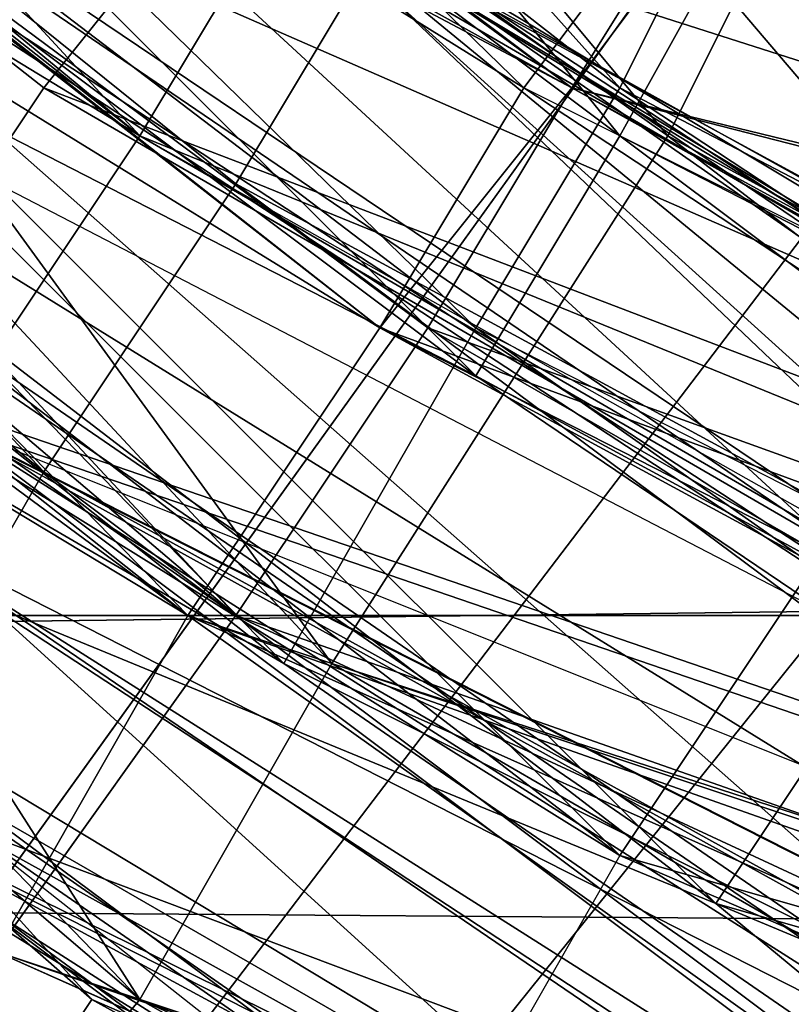
# Model space of a CAD drawing. Units: millimetres. Extents: x 186 to 3445, y -1582 to 1508.
# Drawn here: x 1509 to 1514, y -87 to -81 of the extents above; entities that cross this region are included whole.
import ezdxf

# ---------------------------------------------------------------- set-up
doc = ezdxf.new("R2010")
doc.units = ezdxf.units.MM
doc.layers.add('008', color=250, linetype='Continuous', lineweight=25)
doc.layers.add('CWRo 299.008', color=250, linetype='Continuous')
doc.styles.get("Standard").update_dxf_attribs({"font": 'ariali.ttf', "height": 150})
doc.dimstyles.new('Стиль 150', dxfattribs={"dimtxt": 150, "dimasz": 150, "dimexe": 50, "dimexo": 0, "dimgap": 50, "dimtad": 1, "dimdec": 0, "dimdsep": 32, "dimtxsty": 'Standard', "dimcen": 150, "dimclrd": 256, "dimclre": 256, "dimadec": 0, "dimazin": 0, "dimtfac": 1, "dimtdec": 0, "dimtmove": 0, "dimatfit": 3, "dimfxl": 0, "dimlwd": -1, "dimarcsym": 0})

# ---------------------------------------------------------------- blocks, each defined once
blk = doc.blocks.new('*D9')
at = {"layer": '008', "lineweight": -2}
for p, q in [((185.6687, -7.7592), (185.6687, -1582.2639)), ((2931.7048, -7.7592), (2931.7048, -1582.2639))]:
    blk.add_line(p, q, dxfattribs=at)
at = {"layer": '008'}
blk.add_line((335.6687, -1532.2639), (2781.7048, -1532.2639), dxfattribs=at)
for points in [[(335.6687, -1507.2639), (335.6687, -1557.2639), (185.6687, -1532.2639)], [(2781.7048, -1507.2639), (2781.7048, -1557.2639), (2931.7048, -1532.2639)]]:
    blk.add_solid(points, dxfattribs=at)
at = {"layer": 'Defpoints', "color": 0}
for p in [(185.6687, -7.7592), (2931.7048, -7.7592), (2931.7048, -1532.2639)]:
    blk.add_point(p, dxfattribs=at)
at = {"layer": '008', "color": 0, "insert": (1548.8119, -1405.6268), "char_height": 150, "width": 616.939747, "attachment_point": 5}
blk.add_mtext('2748', dxfattribs=at)
blk = doc.blocks.new('*D10')
at = {"layer": '008', "lineweight": -2}
for p, q in [((1336.0326, 1186.6748), (3445.489, 1186.6748)), ((1336.0144, -1213.081), (3445.489, -1213.081))]:
    blk.add_line(p, q, dxfattribs=at)
at = {"layer": '008'}
blk.add_line((3395.489, -1063.081), (3395.489, 1036.6748), dxfattribs=at)
for points in [[(3370.489, 1036.6748), (3420.489, 1036.6748), (3395.489, 1186.6748)], [(3370.489, -1063.081), (3420.489, -1063.081), (3395.489, -1213.081)]]:
    blk.add_solid(points, dxfattribs=at)
at = {"layer": 'Defpoints', "color": 0}
for p in [(1336.0326, 1186.6748), (3395.489, 1186.6748), (1336.0144, -1213.081)]:
    blk.add_point(p, dxfattribs=at)
at = {"layer": '008', "color": 0, "insert": (3268.9031, -13.2031), "char_height": 150, "attachment_point": 5, "rotation": 90}
blk.add_mtext('2401', dxfattribs=at)
blk = doc.blocks.new('*D11')
at = {"layer": '008', "lineweight": -2}
for p, q in [((1931.7048, -13.2031), (1931.7048, -621.1627)), ((1185.1336, -14.5593), (1185.1336, -621.1627))]:
    blk.add_line(p, q, dxfattribs=at)
at = {"layer": '008'}
blk.add_line((1335.1336, -571.1627), (1781.7048, -571.1627), dxfattribs=at)
for points in [[(1335.1336, -546.1627), (1335.1336, -596.1627), (1185.1336, -571.1627)], [(1781.7048, -546.1627), (1781.7048, -596.1627), (1931.7048, -571.1627)]]:
    blk.add_solid(points, dxfattribs=at)
at = {"layer": 'Defpoints', "color": 0}
for p in [(1931.7048, -13.2031), (1185.1336, -14.5593), (1931.7048, -571.1627)]:
    blk.add_point(p, dxfattribs=at)
at = {"layer": '008', "color": 0, "insert": (1558.4192, -444.5767), "char_height": 150, "attachment_point": 5}
blk.add_mtext('750', dxfattribs=at)

msp = doc.modelspace()

# ---------------------------------------------------------------- linework, layer by layer
at = {"layer": 'CWRo 299.008', "color": 18, "lineweight": 25}
for points in [[(1568.9563, -90.0928), (1552.0552, -90.7188), (1535.4671, -87.5889), (1543.2917, -90.0928), (1535.4671, -87.5889), (1535.1541, -87.9019), (1545.7955, -93.2227), (1546.1085, -90.4058), (1535.1541, -87.5889), (1524.5126, -83.5202), (1524.1996, -83.8331), (1535.1541, -87.5889), (1534.8411, -87.9019), (1524.1996, -83.8331), (1522.9477, -86.65), (1511.6803, -82.5812), (1501.9778, -75.3826), (1510.4283, -84.4591), (1489.7714, -70.0618), (1473.8092, -49.7179), (1476.0001, -48.7789), (1466.2976, -24.6792), (1473.8092, -49.7179)], [(1468.8015, -24.9921), (1474.1222, -50.3438), (1476.3131, -49.4049), (1488.5195, -72.2527), (1474.1222, -50.3438), (1478.191, -62.2372), (1487.2675, -70.6878), (1506.6725, -85.0851), (1489.1454, -69.1229), (1507.9245, -82.8942), (1506.6725, -85.0851), (1528.2684, -93.2227), (1527.6425, -95.7265), (1550.8033, -98.2304), (1539.8488, -94.1616), (1550.8033, -95.7265), (1562.0707, -94.1616)], [(1496.0311, -72.8787), (1502.9167, -81.9552), (1513.5582, -86.337), (1534.5281, -95.1006), (1524.5126, -89.4668), (1534.5281, -95.1006), (1535.1541, -92.9097), (1534.5281, -95.1006), (1522.6347, -93.8486), (1513.5582, -86.337), (1522.6347, -93.8486), (1502.9167, -81.9552), (1501.3518, -84.1461), (1486.9545, -66.306), (1502.9167, -81.9552), (1496.0311, -72.8787), (1497.596, -71.3138), (1491.3363, -64.1151), (1496.0311, -72.8787), (1479.4429, -50.0309), (1477.252, -51.2828), (1473.1832, -33.4427)], [(1478.191, -41.2673), (1491.3363, -64.1151), (1479.4429, -50.0309), (1487.5805, -67.245), (1477.252, -51.2828), (1478.191, -41.2673), (1491.3363, -64.1151), (1487.2675, -55.6646), (1494.7791, -60.9853), (1492.5883, -63.1762), (1499.7869, -68.8099), (1511.3673, -80.0773), (1497.596, -71.3138), (1509.1764, -83.5202), (1496.0311, -72.8787), (1486.9545, -66.306), (1482.8857, -55.9776), (1485.0766, -67.871), (1474.1222, -36.2596), (1482.8857, -55.9776), (1479.7559, -45.6491), (1482.8857, -55.9776), (1484.7637, -54.7256)], [(1473.4962, -42.5192), (1483.5117, -57.5425), (1495.4051, -72.5657), (1512.9322, -86.024), (1493.8402, -74.1306), (1495.4051, -72.5657), (1480.0689, -56.6035), (1493.8402, -74.1306), (1478.191, -57.8555), (1480.0689, -56.6035), (1469.1145, -37.1985), (1478.191, -57.8555), (1482.8857, -68.8099), (1491.9623, -76.0085), (1478.191, -57.8555), (1493.8402, -74.1306), (1479.4429, -60.0464), (1469.1145, -44.0842)], [(1501.3518, -74.7566), (1512.6192, -81.0163), (1501.9778, -75.3826), (1511.9933, -82.8942), (1502.9167, -73.8176), (1501.9778, -75.3826), (1494.1532, -64.7411), (1491.0233, -67.558), (1486.3286, -54.0997), (1494.1532, -64.7411), (1488.8324, -52.5347), (1483.5117, -40.9543)], [(1510.4283, -81.6422), (1497.596, -71.3138), (1499.7869, -68.8099), (1492.5883, -63.1762), (1497.596, -71.3138), (1491.3363, -64.1151), (1492.5883, -63.1762), (1487.2675, -55.6646), (1494.7791, -60.9853), (1489.7714, -54.0997), (1490.0844, -53.7867), (1494.7791, -60.9853), (1486.9545, -55.3516), (1492.2753, -62.5502), (1490.7103, -63.8022), (1486.9545, -55.3516), (1475.6871, -41.5803)], [(1476.3131, -49.0919), (1491.0233, -67.558), (1500.4129, -76.9475), (1501.9778, -75.3826), (1500.4129, -76.9475), (1511.9933, -82.8942), (1533.2762, -97.2914), (1500.4129, -76.9475), (1489.1454, -69.1229), (1491.0233, -67.558), (1484.7637, -55.3516), (1491.0233, -67.558), (1486.3286, -54.0997), (1484.7637, -55.3516), (1480.3819, -42.2063)], [(1478.504, -42.8322), (1487.8935, -56.6035), (1493.2142, -66.619), (1491.3363, -67.871), (1486.3286, -57.5425), (1491.3363, -67.871), (1478.817, -48.7789), (1489.4584, -69.4359), (1491.3363, -67.871), (1507.2985, -85.3981), (1508.5504, -83.2072), (1528.2684, -95.7265), (1528.8944, -93.5356), (1551.1163, -100.4213), (1528.2684, -95.7265), (1551.1163, -102.9252), (1551.1163, -100.4213), (1574.903, -101.6732), (1551.1163, -102.9252), (1574.903, -101.6732)], [(1484.1377, -43.1452), (1492.2753, -56.6035), (1484.1377, -43.1452), (1491.6493, -56.9165), (1489.1454, -58.4814), (1500.7258, -69.7489), (1489.1454, -58.4814), (1498.222, -72.2527), (1485.7026, -60.6723), (1495.0921, -75.3826), (1496.657, -73.8176), (1495.0921, -75.3826), (1510.1154, -84.4591), (1508.8634, -86.65), (1488.5195, -68.4969), (1471.9313, -45.0231)], [(1476.3131, -43.4582), (1484.4507, -54.7256), (1493.8402, -64.4281), (1486.0156, -53.7867), (1496.0311, -62.5502), (1486.0156, -53.7867), (1488.8324, -52.2218), (1496.657, -62.2372), (1489.1454, -52.2218), (1496.657, -62.2372), (1496.3441, -62.5502), (1496.657, -62.2372), (1504.7946, -71.3138), (1502.6037, -73.5047), (1514.1841, -78.5124), (1502.6037, -73.5047), (1512.6192, -81.0163), (1514.4971, -78.5124), (1503.2297, -74.1306), (1493.5272, -66.932), (1486.0156, -57.2295), (1491.6493, -68.4969), (1476.0001, -48.7789)], [(1484.1377, -43.4582), (1486.3286, -53.7867), (1481.6338, -44.7101), (1484.7637, -54.7256), (1479.7559, -45.6491), (1487.8935, -60.0464), (1486.3286, -61.2983), (1497.283, -74.1306), (1487.8935, -60.0464), (1498.8479, -72.5657), (1497.283, -74.1306), (1510.7413, -84.7721), (1498.8479, -72.5657)], [(1474.4352, -44.7101), (1487.2675, -70.6878), (1489.1454, -69.1229), (1476.3131, -49.0919), (1491.0233, -67.558), (1507.9245, -82.8942), (1509.1764, -81.0163), (1518.8789, -86.65), (1507.9245, -82.8942), (1528.2684, -93.2227), (1550.8033, -98.2304), (1573.3381, -96.9785)], [(1484.7637, -44.7101), (1490.3974, -54.7256), (1490.7103, -54.7256), (1497.596, -63.8022), (1505.4206, -71.9397), (1497.596, -63.8022), (1505.7336, -71.6268), (1505.4206, -71.9397), (1505.7336, -71.6268), (1497.283, -63.8022), (1497.596, -63.8022), (1505.7336, -71.6268), (1514.4971, -78.8254), (1513.2452, -81.3293), (1505.4206, -71.9397), (1505.7336, -71.6268), (1514.8101, -78.1994), (1524.5126, -84.1461), (1534.5281, -91.0318), (1535.1541, -87.9019)], [(1485.3896, -44.7101), (1490.3974, -55.0386), (1495.0921, -65.993), (1488.2065, -56.6035), (1492.2753, -68.8099), (1495.0921, -65.993), (1502.6037, -75.6956), (1503.5427, -74.4436), (1511.0543, -84.7721), (1502.6037, -75.6956)], [(1485.3896, -45.3361), (1490.7103, -54.4126), (1496.657, -63.1762), (1496.97, -62.8632), (1504.1687, -70.6878), (1510.7413, -79.7643), (1502.2908, -73.1917), (1509.8024, -81.3293), (1501.0388, -74.4436), (1491.3363, -67.871), (1493.2142, -66.619)], [(1557.063, -91.3448), (1545.7955, -90.4058), (1545.1696, -93.2227), (1533.2762, -92.5967), (1533.9021, -90.7188), (1522.0087, -88.5279), (1533.2762, -92.5967), (1522.0087, -88.5279), (1532.6502, -94.7876), (1510.4283, -84.4591), (1522.0087, -88.5279), (1511.6803, -82.5812), (1510.4283, -84.4591), (1491.6493, -68.4969), (1501.9778, -75.3826), (1493.5272, -66.932), (1491.6493, -68.4969), (1478.191, -47.84), (1486.0156, -57.2295), (1494.7791, -65.6801), (1497.283, -63.8022), (1487.8935, -56.2905), (1490.3974, -54.7256), (1481.9468, -45.9621)], [(1510.7413, -84.7721), (1495.7181, -76.0085), (1497.283, -74.1306), (1495.7181, -76.0085), (1486.3286, -61.2983), (1495.7181, -76.0085), (1475.6871, -47.527), (1493.8402, -77.5735), (1482.2598, -64.1151), (1492.2753, -79.4514)], [(1469.1145, -49.7179), (1479.7559, -64.7411), (1493.2142, -77.2605), (1481.6338, -63.4892), (1495.0921, -75.3826), (1493.2142, -77.2605), (1524.1996, -94.4746), (1493.2142, -77.2605), (1506.3595, -90.4058), (1490.7103, -80.3903), (1504.4816, -93.2227), (1488.5195, -82.5812), (1490.7103, -80.3903), (1476.0001, -67.871), (1488.5195, -82.5812), (1475.6871, -68.1839), (1488.5195, -82.8942), (1476.0001, -67.871), (1475.6871, -68.1839), (1466.6106, -51.2828), (1475.6871, -68.1839), (1466.2976, -51.2828), (1471.9313, -62.2372), (1466.6106, -50.9698)], [(1473.8092, -49.7179), (1478.191, -62.5502), (1487.8935, -71.6268), (1486.3286, -73.1917), (1495.7181, -82.5812), (1485.0766, -74.4436), (1482.8857, -76.6345), (1494.7791, -84.1461), (1506.6725, -90.4058), (1495.7181, -82.5812), (1507.6115, -88.5279), (1518.5659, -96.9785), (1532.0242, -99.7953), (1531.3983, -101.9862), (1544.5436, -104.4901), (1532.0242, -101.9862), (1532.6502, -99.7953), (1520.1308, -97.9174), (1532.0242, -101.9862), (1545.1696, -104.4901), (1532.6502, -99.7953), (1509.4894, -86.963)], [(1498.5349, -81.6422), (1513.2452, -94.4746), (1496.97, -83.5202), (1498.5349, -81.6422), (1485.0766, -68.1839), (1498.5349, -81.6422), (1487.2675, -66.619), (1485.0766, -68.1839), (1477.252, -51.2828), (1487.2675, -66.619), (1479.4429, -50.0309), (1496.0311, -72.8787), (1487.5805, -67.245), (1507.9245, -85.711), (1522.9477, -93.8486), (1522.0087, -96.0395), (1539.2229, -101.3602), (1522.9477, -93.8486)], [(1489.7714, -53.7867), (1492.2753, -62.5502), (1487.2675, -55.6646), (1490.7103, -63.8022), (1492.2753, -62.5502), (1490.7103, -63.8022), (1497.909, -69.1229), (1503.2297, -76.3215), (1490.7103, -63.8022), (1501.6648, -77.8864), (1503.2297, -76.3215), (1516.688, -88.2149), (1501.6648, -77.8864), (1500.0999, -79.7643), (1489.1454, -65.0541), (1500.0999, -79.7643), (1487.2675, -66.619), (1479.4429, -50.0309)], [(1474.1222, -50.3438), (1489.1454, -69.1229), (1509.4894, -86.963), (1500.4129, -76.9475), (1509.4894, -86.963), (1533.2762, -97.2914), (1558.0019, -103.2381)], [(1558.3149, -92.9097), (1542.3527, -92.9097), (1542.9787, -89.7798), (1527.9554, -85.711), (1542.3527, -92.9097), (1526.7035, -88.2149), (1527.9554, -85.711), (1514.1841, -78.5124), (1526.7035, -88.2149), (1514.1841, -78.5124), (1512.3062, -81.0163), (1500.7258, -69.7489), (1514.1841, -78.5124), (1502.2908, -68.4969), (1491.6493, -56.9165)], [(1491.6493, -56.9165), (1501.9778, -68.8099), (1512.9322, -81.0163), (1514.1841, -78.5124), (1512.6192, -81.0163), (1524.8256, -84.1461), (1523.8867, -86.963), (1514.4971, -78.5124), (1512.9322, -81.3293), (1504.7946, -71.3138), (1514.4971, -78.1994), (1505.1076, -71.0008), (1514.4971, -78.1994), (1514.4971, -78.5124), (1514.4971, -78.1994), (1524.8256, -84.1461), (1512.6192, -81.0163), (1523.2607, -86.963), (1511.3673, -82.5812), (1498.222, -72.2527), (1512.3062, -81.0163), (1498.222, -72.2527)], [(1551.7422, -91.0318), (1541.1008, -89.1539), (1531.0853, -86.337), (1531.0853, -86.65), (1540.7878, -92.5967), (1541.4138, -89.4668), (1540.7878, -92.5967), (1526.7035, -85.0851), (1540.7878, -92.5967), (1525.4516, -87.9019), (1524.8256, -89.4668), (1511.3673, -80.0773), (1512.9322, -77.5735), (1501.0388, -67.245), (1501.0388, -67.871), (1501.0388, -67.245), (1494.7791, -60.9853)], [(1475.0611, -133.2846), (1528.8944, -66.306), (1527.0165, -65.0541), (1475.0611, -133.2846), (1528.8944, -66.306), (1527.0165, -65.0541), (1525.4516, -63.1762), (1527.0165, -65.0541), (1475.0611, -133.2846)], [(1525.4516, -63.1762), (1527.0165, -65.0541), (1525.4516, -63.1762), (1475.0611, -133.2846), (1527.0165, -65.0541)], [(1490.3974, -70.3748), (1509.8024, -86.963), (1511.0543, -84.7721), (1502.6037, -75.6956), (1509.8024, -86.963), (1492.2753, -68.8099), (1502.6037, -75.6956), (1495.0921, -65.993), (1503.5427, -74.4436), (1497.283, -64.1151)], [(1522.6347, -88.5279), (1513.2452, -81.3293), (1511.0543, -84.7721), (1503.5427, -74.4436), (1513.2452, -81.3293), (1505.4206, -71.9397), (1514.8101, -78.1994), (1514.4971, -78.5124), (1505.4206, -71.9397), (1503.2297, -74.1306), (1505.4206, -71.9397), (1494.7791, -65.6801)], [(1261.919, -76.3215), (1860.6574, -84.4591), (1257.2243, -84.4591), (1867.2301, -89.1539), (1869.108, -89.7798), (1875.3677, -90.7188), (1872.5508, -90.7188), (1881.0014, -87.9019), (1883.1923, -86.963), (1901.9713, -86.337), (1902.2843, -77.8864), (1889.452, -77.8864), (1916.0556, -65.993), (1893.2078, -66.932), (1224.361, -66.932), (1887.5741, -79.7643), (1889.452, -77.8864), (1883.1923, -86.963), (1901.9713, -86.337), (1875.3677, -90.7188)], [(1860.6574, -84.4591), (1863.1613, -85.711), (1869.108, -89.7798), (1867.2301, -89.1539), (1872.5508, -90.7188), (1875.3677, -90.7188), (1883.1923, -86.963), (1881.0014, -87.9019), (1887.5741, -79.7643), (1881.0014, -87.9019), (1236.5673, -87.9019), (1887.5741, -79.7643), (1229.9947, -79.7643), (1213.4065, -78.8254), (1199.6352, -66.306), (1224.361, -66.932), (1229.9947, -79.7643), (1887.5741, -79.7643), (1224.361, -66.932)], [(1500.0999, -79.7643), (1515.4361, -90.4058), (1501.6648, -77.8864), (1515.4361, -90.4058), (1516.688, -88.2149), (1533.5892, -95.1006), (1517.627, -86.024), (1516.688, -88.2149), (1503.2297, -76.3215), (1517.627, -86.024), (1511.0543, -80.0773), (1503.2297, -76.3215), (1504.1687, -74.7566), (1511.0543, -80.0773), (1506.0466, -72.5657), (1504.1687, -74.7566), (1500.0999, -66.932), (1504.1687, -74.7566), (1497.909, -69.1229), (1503.2297, -76.3215), (1504.1687, -74.7566)], [(1514.8101, -84.4591), (1506.6725, -76.9475), (1505.7336, -78.5124), (1498.8479, -70.0618), (1506.6725, -76.9475), (1501.0388, -67.871), (1506.6725, -76.9475), (1508.5504, -74.4436), (1515.7491, -82.8942), (1517.001, -80.0773), (1508.5504, -74.1306), (1501.0388, -67.245)], [(1525.1386, -87.5889), (1517.001, -80.0773), (1525.1386, -87.5889), (1515.7491, -82.8942), (1524.5126, -89.4668), (1513.5582, -86.337), (1514.8101, -84.4591), (1513.5582, -86.337), (1505.7336, -78.5124), (1514.8101, -84.4591), (1506.6725, -76.9475), (1515.7491, -82.8942), (1508.5504, -74.4436), (1501.0388, -67.245)], [(1500.7258, -67.558), (1512.9322, -77.2605), (1512.6192, -77.5735), (1510.7413, -79.7643), (1526.3905, -84.7721), (1510.7413, -79.7643), (1525.1386, -87.5889), (1509.8024, -81.3293), (1524.1996, -89.4668), (1508.5504, -83.2072), (1523.2607, -91.3448), (1524.1996, -89.4668), (1539.8488, -94.1616), (1523.2607, -91.3448), (1539.5359, -96.3525), (1539.8488, -94.1616), (1556.437, -96.0395)], [(1490.3974, -77.5735), (1505.7336, -87.276), (1527.3295, -98.2304), (1507.2985, -85.3981), (1505.7336, -87.276), (1489.4584, -69.4359), (1507.2985, -85.3981), (1491.3363, -67.871), (1508.5504, -83.2072), (1501.0388, -74.4436), (1508.5504, -83.2072), (1509.8024, -81.3293), (1502.2908, -73.1917), (1501.0388, -74.4436)], [(1501.0388, -67.871), (1512.9322, -77.5735), (1499.7869, -68.8099), (1511.3673, -80.0773), (1525.4516, -87.9019), (1512.9322, -77.5735), (1525.4516, -87.9019)], [(1501.3518, -74.7566), (1511.3673, -82.5812), (1488.5195, -68.4969), (1510.1154, -84.4591), (1511.3673, -82.5812), (1522.3217, -88.5279)], [(1517.314, -86.024), (1502.6037, -76.0085), (1510.7413, -79.7643), (1503.8557, -74.4436), (1512.6192, -77.2605), (1506.0466, -72.2527), (1503.8557, -74.4436), (1506.0466, -72.2527), (1497.596, -68.4969)], [(1497.596, -68.4969), (1502.6037, -76.0085), (1503.8557, -74.4436), (1502.6037, -76.0085), (1510.7413, -79.7643), (1517.314, -86.024), (1517.94, -84.1461), (1510.7413, -79.7643), (1519.8179, -81.6422), (1526.3905, -88.2149), (1518.5659, -84.4591), (1517.627, -86.024), (1526.3905, -88.2149), (1534.2151, -92.9097), (1534.8411, -91.0318), (1534.2151, -92.9097), (1543.2917, -92.9097)], [(1498.5349, -69.7489), (1512.6192, -77.5735), (1498.5349, -69.7489), (1510.7413, -79.7643), (1519.5049, -86.963), (1520.1308, -85.3981), (1529.8333, -91.3448), (1528.8944, -93.5356), (1540.4748, -94.4746), (1525.4516, -87.9019), (1540.4748, -94.4746), (1524.8256, -89.4668), (1540.1618, -96.6655), (1523.8867, -91.6577), (1524.8256, -89.4668), (1510.4283, -81.6422), (1523.8867, -91.6577), (1509.1764, -83.5202), (1510.4283, -81.6422), (1497.596, -71.3138)], [(1556.75, -100.7343), (1532.0242, -96.9785), (1507.6115, -88.5279), (1486.6416, -70.0618), (1508.8634, -86.65), (1507.6115, -88.5279), (1532.6502, -97.2914), (1508.8634, -86.65), (1533.2762, -94.7876), (1532.6502, -97.2914), (1557.3759, -98.5434), (1533.2762, -97.6044), (1533.9021, -95.1006), (1512.9322, -86.024), (1511.6803, -88.2149), (1533.9021, -95.1006), (1558.0019, -98.2304), (1546.4215, -95.4135), (1533.9021, -95.1006), (1534.5281, -92.9097), (1546.1085, -93.5356), (1533.9021, -92.9097), (1522.3217, -88.5279), (1533.2762, -94.7876)], [(1591.8042, -89.1539), (1601.1937, -81.9552), (1599.9418, -79.4514), (1590.8652, -87.276), (1580.5368, -92.9097), (1568.6434, -95.4135), (1581.1627, -95.1006), (1556.75, -98.5434), (1568.6434, -95.4135), (1556.75, -96.0395), (1556.75, -98.5434), (1532.6502, -94.7876), (1544.8566, -95.1006), (1533.2762, -92.5967), (1532.6502, -94.7876), (1508.8634, -86.65), (1510.4283, -84.4591), (1489.7714, -70.0618), (1508.8634, -86.65)], [(1497.283, -71.0008), (1510.7413, -79.7643), (1497.283, -71.0008), (1509.8024, -81.3293), (1508.5504, -83.2072), (1519.5049, -86.963), (1529.8333, -91.3448), (1520.1308, -85.3981), (1530.1463, -89.4668), (1521.3828, -82.5812), (1512.6192, -76.9475), (1512.3062, -77.2605), (1504.1687, -70.3748), (1512.6192, -76.9475), (1504.1687, -70.3748), (1503.8557, -70.6878), (1501.6648, -72.8787), (1500.4129, -74.1306), (1510.4283, -79.4514), (1521.3828, -82.5812), (1519.8179, -85.0851), (1509.1764, -81.0163), (1518.8789, -86.65)], [(1497.283, -71.0008), (1509.8024, -81.3293), (1495.4051, -72.5657), (1508.5504, -83.2072), (1509.8024, -81.3293), (1524.1996, -89.4668)], [(1505.1076, -71.0008), (1514.4971, -78.5124), (1523.8867, -86.963), (1512.9322, -81.3293), (1522.9477, -88.8409), (1523.8867, -86.963), (1534.5281, -92.9097), (1522.9477, -88.8409), (1533.9021, -95.1006), (1533.2762, -97.2914), (1558.0019, -100.7343), (1533.9021, -95.1006)], [(1510.4283, -90.4058), (1533.2762, -97.6044), (1511.6803, -88.2149), (1533.9021, -95.1006), (1523.8867, -89.1539), (1534.5281, -92.9097), (1533.9021, -95.1006), (1522.9477, -88.8409), (1533.2762, -97.2914), (1511.9933, -82.8942), (1502.9167, -73.8176), (1512.9322, -81.3293), (1504.7946, -71.3138)], [(1518.5659, -84.4591), (1517.627, -86.024), (1511.0543, -80.0773), (1518.5659, -84.4591), (1512.6192, -77.5735), (1518.5659, -84.4591), (1519.8179, -81.6422), (1519.8179, -81.3293), (1527.3295, -85.3981), (1535.4671, -87.5889), (1519.8179, -81.3293), (1506.3595, -71.9397), (1512.6192, -77.2605), (1506.3595, -71.9397), (1506.0466, -72.2527)], [(1526.0775, -90.0928), (1510.1154, -84.4591), (1511.3673, -82.5812), (1498.222, -72.2527), (1510.1154, -84.4591), (1495.0921, -75.3826), (1524.1996, -94.4746), (1510.1154, -84.4591), (1526.0775, -90.0928), (1542.0397, -94.7876)], [(1498.222, -72.2527), (1496.657, -73.8176), (1510.1154, -84.4591), (1508.8634, -86.65), (1533.2762, -94.7876), (1557.6889, -98.2304), (1545.4825, -95.1006), (1557.6889, -98.2304)], [(1509.1764, -83.5202), (1496.0311, -72.8787), (1507.9245, -85.711), (1509.1764, -83.5202), (1522.9477, -93.8486), (1557.063, -103.2381), (1539.2229, -101.3602), (1556.75, -105.429)], [(1496.0311, -72.8787), (1505.7336, -78.5124), (1513.5582, -86.337), (1496.0311, -72.8787)], [(1491.9623, -76.0085), (1511.6803, -88.2149), (1493.8402, -74.1306), (1512.9322, -86.024), (1505.1076, -78.1994), (1514.1841, -84.1461), (1505.1076, -78.1994), (1515.1231, -82.5812), (1514.1841, -84.1461), (1524.8256, -87.5889), (1526.0775, -84.7721), (1516.688, -80.0773), (1515.1231, -82.5812), (1516.688, -80.0773), (1506.3595, -76.6345), (1505.1076, -78.1994), (1515.1231, -82.5812), (1526.0775, -84.7721), (1524.8256, -87.5889), (1514.1841, -84.1461), (1523.8867, -89.1539)], [(1493.8402, -74.1306), (1508.5504, -83.2072), (1493.8402, -74.1306), (1522.3217, -93.5356), (1491.9623, -76.0085), (1505.7336, -87.276), (1527.3295, -98.2304), (1515.1231, -95.4135), (1526.0775, -101.9862), (1526.7035, -100.1083), (1537.9709, -105.429), (1526.0775, -101.9862), (1537.345, -108.2459), (1518.8789, -102.9252), (1537.345, -108.5589), (1519.1919, -102.6122), (1537.345, -108.5589)], [(1491.9623, -76.0085), (1522.3217, -93.5356)], [(1542.0397, -96.9785), (1524.8256, -94.4746), (1525.7646, -92.2837), (1524.8256, -94.4746), (1510.7413, -84.7721), (1524.8256, -94.4746), (1495.7181, -76.0085), (1523.8867, -96.9785), (1507.9245, -88.8409), (1523.2607, -98.8564)], [(1540.7878, -103.8641), (1559.2538, -105.429), (1541.4138, -101.6732), (1540.7878, -103.8641), (1523.8867, -96.9785), (1495.7181, -76.0085)], [(1501.0388, -77.5735), (1502.6037, -76.0085), (1517.314, -86.024), (1501.0388, -77.5735), (1516.0621, -87.9019), (1517.314, -86.024), (1533.5892, -92.5967), (1516.0621, -87.9019), (1532.9632, -94.7876), (1533.5892, -92.5967), (1551.1163, -96.0395), (1533.5892, -92.5967), (1542.6657, -92.9097), (1551.1163, -96.0395), (1551.4292, -94.1616), (1542.6657, -92.9097), (1551.7422, -91.0318), (1562.3837, -94.1616)], [(1531.0853, -86.65), (1521.6958, -82.2682), (1521.3828, -82.5812), (1512.6192, -76.9475), (1521.6958, -82.2682), (1512.6192, -76.9475), (1512.3062, -77.2605), (1520.1308, -85.3981), (1521.3828, -82.5812), (1521.6958, -82.2682), (1512.3062, -77.2605), (1520.1308, -85.3981), (1510.7413, -79.7643), (1509.8024, -81.3293), (1525.1386, -87.5889)], [(1522.0087, -88.5279), (1533.9021, -90.7188), (1534.8411, -87.9019), (1522.9477, -86.65), (1524.1996, -83.8331), (1512.6192, -81.0163), (1514.4971, -78.5124), (1524.1996, -83.8331), (1524.5126, -83.5202), (1514.4971, -78.5124), (1514.8101, -78.1994), (1524.5126, -83.5202), (1535.1541, -87.9019), (1545.7955, -93.2227), (1534.5281, -91.0318), (1523.2607, -86.963), (1535.4671, -88.2149), (1543.2917, -92.9097), (1534.8411, -91.0318)], [(1558.9409, -96.0395), (1542.6657, -94.7876), (1558.9409, -96.0395), (1542.9787, -92.9097), (1528.2684, -85.711), (1527.3295, -88.5279), (1514.1841, -78.5124), (1527.3295, -88.5279), (1512.9322, -81.0163), (1526.7035, -90.0928), (1527.3295, -88.5279), (1542.6657, -94.7876), (1542.9787, -92.9097), (1558.9409, -96.0395)], [(1499.4739, -79.4514), (1516.0621, -87.9019), (1499.4739, -79.4514), (1514.8101, -90.0928), (1513.8712, -92.2837), (1532.3372, -97.2914), (1513.8712, -92.2837), (1531.7113, -99.4823), (1512.6192, -94.1616), (1513.8712, -92.2837), (1497.909, -81.3293), (1514.8101, -90.0928), (1497.909, -81.3293)], [(1512.3062, -81.0163), (1511.3673, -82.5812), (1526.0775, -90.0928), (1524.1996, -94.4746), (1541.4138, -96.9785), (1524.1996, -94.4746), (1558.3149, -100.7343), (1523.2607, -96.6655), (1540.1618, -103.8641), (1558.3149, -103.2381), (1558.3149, -100.7343), (1558.3149, -103.2381), (1592.4301, -93.8486)], [(1501.3518, -84.1461), (1521.6958, -96.0395), (1502.9167, -81.9552), (1521.6958, -96.0395), (1522.6347, -93.8486), (1545.7955, -100.1083), (1534.5281, -95.1006), (1545.7955, -100.1083), (1570.2083, -99.7953)], [(1526.7035, -90.0928), (1542.0397, -96.9785), (1525.7646, -92.2837), (1526.7035, -90.0928), (1511.9933, -82.5812)], [(1556.437, -100.7343), (1539.5359, -96.3525), (1522.3217, -93.5356), (1523.2607, -91.3448), (1522.3217, -93.5356), (1508.5504, -83.2072), (1528.2684, -95.7265), (1507.2985, -85.3981), (1527.3295, -98.2304), (1551.1163, -102.9252), (1538.5969, -103.5511), (1556.75, -107.3069)], [(1529.8333, -91.3448), (1528.8944, -93.5356), (1519.5049, -86.963), (1528.8944, -93.5356), (1508.5504, -83.2072)], [(1523.8867, -91.6577), (1509.1764, -83.5202), (1522.9477, -93.8486), (1540.1618, -96.6655), (1557.063, -100.7343), (1540.1618, -96.6655), (1557.063, -98.2304)], [(1601.1937, -84.1461), (1602.4456, -86.024), (1591.4912, -89.1539), (1602.4456, -86.024), (1581.4757, -95.1006), (1557.3759, -100.7343), (1557.3759, -98.5434), (1533.2762, -94.7876), (1557.6889, -100.7343), (1583.0406, -99.7953), (1582.4147, -97.2914), (1606.5144, -89.4668), (1583.0406, -99.7953), (1583.6666, -101.9862), (1570.5213, -104.4901), (1583.0406, -99.7953), (1557.3759, -103.2381), (1532.6502, -97.2914), (1509.8024, -86.963), (1511.0543, -84.7721)], [(1534.5281, -91.0318), (1522.3217, -88.5279), (1510.1154, -84.4591), (1533.2762, -94.7876)], [(1505.1076, -86.963), (1527.6425, -95.7265), (1506.6725, -85.0851), (1528.2684, -93.2227), (1518.8789, -86.65), (1529.2074, -91.3448), (1540.1618, -92.2837), (1541.1008, -89.4668), (1541.1008, -89.1539), (1551.7422, -90.7188), (1541.1008, -89.1539), (1551.7422, -91.0318), (1551.7422, -90.7188), (1562.0707, -91.0318), (1573.3381, -92.9097), (1562.3837, -94.1616), (1573.6511, -94.4746), (1562.6967, -96.0395), (1551.4292, -98.2304), (1551.4292, -95.7265)], [(1556.75, -96.0395), (1544.8566, -95.1006), (1556.75, -98.5434), (1532.0242, -96.9785), (1508.8634, -86.65), (1532.6502, -94.7876), (1532.0242, -96.9785), (1556.75, -98.5434)], [(1509.8024, -86.963), (1532.0242, -99.4823), (1531.3983, -101.6732), (1518.8789, -97.2914), (1532.0242, -99.4823), (1508.2375, -88.8409), (1519.1919, -97.2914), (1506.9855, -90.7188), (1518.8789, -97.2914), (1508.2375, -88.8409), (1532.6502, -99.7953), (1519.1919, -97.2914), (1532.0242, -101.9862), (1532.6502, -99.7953), (1544.5436, -104.4901), (1557.3759, -103.2381), (1532.0242, -99.7953), (1557.3759, -100.7343)]]:
    msp.add_lwpolyline(points, dxfattribs=at)
for points in [[(1491.6493, -68.4969), (1476.0001, -48.7789), (1489.7714, -70.0618), (1491.6493, -68.4969), (1489.7714, -70.0618), (1510.4283, -84.4591)], [(1495.4051, -72.5657), (1493.8402, -74.1306), (1512.9322, -86.024), (1495.4051, -72.5657), (1480.0689, -56.6035), (1493.8402, -74.1306)], [(1519.8179, -85.0851), (1521.3828, -82.5812), (1512.3062, -77.2605), (1510.4283, -79.4514), (1512.3062, -77.2605), (1501.6648, -72.8787), (1492.5883, -65.993), (1486.0156, -56.9165), (1491.0233, -67.558), (1489.1454, -69.1229), (1507.9245, -82.8942), (1500.4129, -74.1306), (1509.1764, -81.0163), (1500.4129, -74.1306), (1510.4283, -79.4514), (1509.1764, -81.0163)], [(1489.4584, -58.7944), (1500.0999, -71.0008), (1491.9623, -56.9165), (1500.0999, -71.0008), (1501.9778, -68.8099), (1512.9322, -81.0163), (1500.0999, -71.0008), (1498.8479, -72.5657)], [(1493.8402, -74.1306), (1479.4429, -60.0464), (1491.9623, -76.0085), (1493.8402, -74.1306), (1491.9623, -76.0085), (1522.3217, -93.5356)], [(1525.4516, -63.1762), (1475.0611, -133.2846), (1435.3122, -93.2227), (1475.0611, -133.2846)], [(1525.4516, -63.1762), (1475.0611, -133.2846), (1435.3122, -93.2227)], [(1435.3122, -93.2227), (1475.0611, -133.2846), (1525.4516, -63.1762)], [(1475.0611, -133.2846), (1525.4516, -63.1762), (1527.0165, -65.0541), (1525.4516, -63.1762), (1527.0165, -65.0541)], [(1527.0165, -65.0541), (1475.0611, -133.2846), (1525.4516, -63.1762)], [(1517.314, -86.024), (1501.0388, -77.5735), (1502.6037, -76.0085), (1488.5195, -64.7411), (1501.0388, -77.5735), (1502.6037, -76.0085)], [(1502.9167, -73.8176), (1501.9778, -75.3826), (1494.1532, -64.7411), (1502.9167, -73.8176), (1511.9933, -82.8942), (1501.9778, -75.3826)], [(1528.8944, -66.306), (1527.0165, -65.0541), (1475.0611, -133.2846), (1528.8944, -66.306), (1527.0165, -65.0541), (1475.0611, -133.2846)], [(1502.6037, -73.5047), (1492.2753, -65.6801), (1501.3518, -74.7566), (1502.6037, -73.5047), (1501.3518, -74.7566), (1512.6192, -81.0163)], [(1503.5427, -74.4436), (1502.6037, -75.6956), (1495.0921, -65.993), (1503.5427, -74.4436), (1511.0543, -84.7721), (1502.6037, -75.6956)], [(1475.0611, -133.2846), (1528.8944, -66.306), (1531.3983, -66.932), (1528.8944, -66.306), (1531.3983, -66.932), (1528.8944, -66.306), (1475.0611, -133.2846), (1531.3983, -66.932), (1533.9021, -66.306), (1531.3983, -66.932), (1533.9021, -66.306)], [(1531.3983, -66.932), (1475.0611, -133.2846), (1528.8944, -66.306), (1531.3983, -66.932), (1528.8944, -66.306)], [(1531.3983, -66.932), (1528.8944, -66.306), (1475.0611, -133.2846), (1531.3983, -66.932), (1528.8944, -66.306)], [(1503.2297, -74.1306), (1493.5272, -66.932), (1501.9778, -75.3826), (1503.2297, -74.1306), (1501.9778, -75.3826), (1512.6192, -81.0163)], [(1511.3673, -82.5812), (1501.3518, -74.7566), (1488.5195, -68.4969)], [(1488.5195, -68.4969), (1508.8634, -86.65), (1510.1154, -84.4591)], [(1511.3673, -82.5812), (1488.5195, -68.4969), (1510.1154, -84.4591)], [(1501.9778, -75.3826), (1491.6493, -68.4969), (1510.4283, -84.4591)], [(1509.8024, -86.963), (1490.3974, -70.3748), (1492.2753, -68.8099)], [(1502.6037, -75.6956), (1509.8024, -86.963), (1492.2753, -68.8099)], [(1501.9778, -68.8099), (1512.9322, -81.0163), (1500.0999, -71.0008)], [(1514.1841, -78.5124), (1512.9322, -81.0163), (1501.9778, -68.8099)], [(1507.9245, -82.8942), (1506.6725, -85.0851), (1528.2684, -93.2227), (1507.9245, -82.8942), (1489.1454, -69.1229), (1506.6725, -85.0851)], [(1509.4894, -86.963), (1532.6502, -99.7953), (1508.2375, -88.8409), (1509.4894, -86.963), (1508.2375, -88.8409), (1489.1454, -69.1229)], [(1500.4129, -76.9475), (1509.4894, -86.963), (1489.1454, -69.1229)], [(1507.2985, -85.3981), (1505.7336, -87.276), (1489.4584, -69.4359), (1507.2985, -85.3981), (1527.3295, -98.2304), (1505.7336, -87.276)], [(1500.7258, -69.7489), (1498.222, -72.2527), (1512.3062, -81.0163)], [(1526.7035, -88.2149), (1512.3062, -81.0163), (1514.1841, -78.5124), (1500.7258, -69.7489), (1512.3062, -81.0163), (1514.1841, -78.5124)], [(1508.8634, -86.65), (1507.6115, -88.5279), (1532.6502, -97.2914), (1508.8634, -86.65), (1486.6416, -70.0618), (1507.6115, -88.5279)], [(1510.4283, -84.4591), (1508.8634, -86.65), (1532.6502, -94.7876), (1510.4283, -84.4591), (1489.7714, -70.0618), (1508.8634, -86.65)], [(1509.8024, -86.963), (1532.0242, -99.4823), (1508.2375, -88.8409), (1509.8024, -86.963), (1508.2375, -88.8409), (1490.3974, -70.3748)], [(1506.6725, -85.0851), (1487.2675, -70.6878), (1505.1076, -86.963), (1506.6725, -85.0851), (1505.1076, -86.963), (1527.6425, -95.7265)], [(1509.8024, -81.3293), (1497.283, -71.0008), (1495.4051, -72.5657)], [(1505.1076, -78.1994), (1497.283, -71.0008), (1495.4051, -72.5657), (1505.1076, -78.1994), (1495.4051, -72.5657), (1512.9322, -86.024)], [(1510.7413, -79.7643), (1497.283, -71.0008), (1509.8024, -81.3293)], [(1511.9933, -82.5812), (1500.0999, -71.0008), (1511.9933, -82.5812), (1498.8479, -72.5657), (1511.9933, -82.5812), (1510.7413, -84.7721), (1525.7646, -92.2837)], [(1500.0999, -71.0008), (1511.9933, -82.5812), (1498.8479, -72.5657)], [(1512.9322, -81.0163), (1526.7035, -90.0928), (1511.9933, -82.5812), (1512.9322, -81.0163), (1511.9933, -82.5812), (1500.0999, -71.0008)], [(1497.596, -71.3138), (1509.1764, -83.5202), (1496.0311, -72.8787)], [(1511.3673, -80.0773), (1524.8256, -89.4668), (1510.4283, -81.6422), (1511.3673, -80.0773), (1510.4283, -81.6422), (1497.596, -71.3138)], [(1497.596, -71.3138), (1510.4283, -81.6422), (1509.1764, -83.5202)], [(1504.7946, -71.3138), (1512.9322, -81.3293), (1502.9167, -73.8176)], [(1514.4971, -78.5124), (1512.9322, -81.3293), (1504.7946, -71.3138)], [(1508.8634, -86.65), (1487.8935, -71.6268), (1507.6115, -88.5279), (1508.8634, -86.65), (1507.6115, -88.5279), (1532.0242, -96.9785)], [(1505.4206, -71.9397), (1513.2452, -81.3293), (1503.5427, -74.4436)], [(1514.4971, -78.8254), (1513.2452, -81.3293), (1505.4206, -71.9397)], [(1498.222, -72.2527), (1496.657, -73.8176), (1510.1154, -84.4591)], [(1512.3062, -81.0163), (1498.222, -72.2527), (1511.3673, -82.5812)], [(1511.3673, -82.5812), (1510.1154, -84.4591), (1526.0775, -90.0928), (1511.3673, -82.5812), (1498.222, -72.2527), (1510.1154, -84.4591)], [(1524.1996, -89.4668), (1508.5504, -83.2072), (1509.8024, -81.3293), (1495.4051, -72.5657), (1508.5504, -83.2072), (1509.8024, -81.3293)], [(1498.8479, -72.5657), (1510.7413, -84.7721), (1497.283, -74.1306)], [(1498.8479, -72.5657), (1511.9933, -82.5812), (1510.7413, -84.7721)], [(1507.9245, -85.711), (1496.0311, -72.8787), (1509.1764, -83.5202)], [(1513.5582, -86.337), (1502.9167, -81.9552), (1496.0311, -72.8787)], [(1505.7336, -78.5124), (1513.5582, -86.337), (1496.0311, -72.8787)], [(1502.2908, -73.1917), (1509.8024, -81.3293), (1501.0388, -74.4436)], [(1510.7413, -79.7643), (1519.5049, -86.963), (1509.8024, -81.3293), (1510.7413, -79.7643), (1509.8024, -81.3293), (1502.2908, -73.1917)], [(1514.1841, -78.5124), (1502.6037, -73.5047), (1512.6192, -81.0163)], [(1496.657, -73.8176), (1495.0921, -75.3826), (1510.1154, -84.4591)], [(1512.9322, -81.3293), (1522.9477, -88.8409), (1511.9933, -82.8942), (1512.9322, -81.3293), (1511.9933, -82.8942), (1502.9167, -73.8176)], [(1512.9322, -86.024), (1511.6803, -88.2149), (1493.8402, -74.1306), (1491.9623, -76.0085), (1511.6803, -88.2149), (1493.8402, -74.1306)], [(1508.5504, -83.2072), (1493.8402, -74.1306), (1522.3217, -93.5356)], [(1510.7413, -84.7721), (1495.7181, -76.0085), (1497.283, -74.1306)], [(1509.1764, -81.0163), (1500.4129, -74.1306), (1507.9245, -82.8942)], [(1510.4283, -79.4514), (1509.1764, -81.0163), (1519.8179, -85.0851), (1510.4283, -79.4514), (1500.4129, -74.1306), (1509.1764, -81.0163)], [(1512.6192, -81.0163), (1514.4971, -78.5124), (1503.2297, -74.1306)], [(1509.8024, -81.3293), (1508.5504, -83.2072), (1501.0388, -74.4436)], [(1513.2452, -81.3293), (1511.0543, -84.7721), (1503.5427, -74.4436)], [(1508.5504, -74.4436), (1515.7491, -82.8942), (1506.6725, -76.9475)], [(1517.001, -80.0773), (1515.7491, -82.8942), (1508.5504, -74.4436)], [(1512.6192, -81.0163), (1501.3518, -74.7566), (1511.3673, -82.5812)], [(1512.6192, -81.0163), (1501.3518, -74.7566), (1511.3673, -82.5812), (1512.6192, -81.0163), (1511.3673, -82.5812), (1523.2607, -86.963)], [(1495.0921, -75.3826), (1493.2142, -77.2605), (1524.1996, -94.4746)], [(1510.1154, -84.4591), (1495.0921, -75.3826), (1524.1996, -94.4746)], [(1511.9933, -82.8942), (1500.4129, -76.9475), (1501.9778, -75.3826)], [(1512.6192, -81.0163), (1501.9778, -75.3826), (1511.6803, -82.5812)], [(1511.6803, -82.5812), (1501.9778, -75.3826), (1510.4283, -84.4591)], [(1512.6192, -81.0163), (1501.9778, -75.3826), (1511.6803, -82.5812), (1512.6192, -81.0163), (1511.6803, -82.5812), (1522.9477, -86.65)], [(1502.6037, -75.6956), (1511.0543, -84.7721), (1509.8024, -86.963)], [(1511.6803, -88.2149), (1491.9623, -76.0085), (1510.4283, -90.4058)], [(1522.3217, -93.5356), (1491.9623, -76.0085), (1505.7336, -87.276)], [(1511.6803, -88.2149), (1491.9623, -76.0085), (1510.4283, -90.4058), (1511.6803, -88.2149), (1510.4283, -90.4058), (1533.2762, -97.6044)], [(1495.7181, -76.0085), (1523.8867, -96.9785), (1507.9245, -88.8409)], [(1510.7413, -84.7721), (1524.8256, -94.4746), (1495.7181, -76.0085)], [(1524.8256, -94.4746), (1541.4138, -101.6732), (1523.8867, -96.9785), (1524.8256, -94.4746), (1523.8867, -96.9785), (1495.7181, -76.0085)], [(1510.7413, -79.7643), (1502.6037, -76.0085), (1517.314, -86.024)], [(1257.2243, -84.4591), (1261.919, -76.3215), (1860.6574, -84.4591)], [(1503.2297, -76.3215), (1516.688, -88.2149), (1501.6648, -77.8864)], [(1511.0543, -80.0773), (1517.627, -86.024), (1503.2297, -76.3215)], [(1517.627, -86.024), (1516.688, -88.2149), (1503.2297, -76.3215), (1517.627, -86.024), (1533.5892, -95.1006), (1516.688, -88.2149)], [(1506.3595, -76.6345), (1505.1076, -78.1994), (1515.1231, -82.5812)], [(1515.1231, -82.5812), (1516.688, -80.0773), (1506.3595, -76.6345)], [(1511.9933, -82.8942), (1533.2762, -97.2914), (1500.4129, -76.9475)], [(1533.2762, -97.2914), (1509.4894, -86.963), (1500.4129, -76.9475)], [(1506.6725, -76.9475), (1514.8101, -84.4591), (1505.7336, -78.5124)], [(1515.7491, -82.8942), (1524.5126, -89.4668), (1514.8101, -84.4591), (1515.7491, -82.8942), (1514.8101, -84.4591), (1506.6725, -76.9475)], [(1524.1996, -94.4746), (1493.2142, -77.2605), (1506.3595, -90.4058)], [(1512.3062, -77.2605), (1520.1308, -85.3981), (1510.7413, -79.7643)], [(1501.0388, -77.5735), (1499.4739, -79.4514), (1516.0621, -87.9019)], [(1517.314, -86.024), (1501.0388, -77.5735), (1516.0621, -87.9019)], [(1512.6192, -77.5735), (1510.7413, -79.7643), (1526.3905, -84.7721)], [(1512.6192, -77.5735), (1518.5659, -84.4591), (1511.0543, -80.0773)], [(1512.9322, -77.5735), (1525.4516, -87.9019), (1511.3673, -80.0773)], [(1507.9245, -85.711), (1522.0087, -96.0395), (1506.3595, -87.5889), (1507.9245, -85.711), (1506.3595, -87.5889), (1491.0233, -77.8864)], [(1501.6648, -77.8864), (1515.4361, -90.4058), (1500.0999, -79.7643)], [(1516.688, -88.2149), (1515.4361, -90.4058), (1501.6648, -77.8864)], [(1514.1841, -84.1461), (1505.1076, -78.1994), (1512.9322, -86.024)], [(1515.1231, -82.5812), (1514.1841, -84.1461), (1524.8256, -87.5889), (1515.1231, -82.5812), (1505.1076, -78.1994), (1514.1841, -84.1461)], [(1514.8101, -84.4591), (1513.5582, -86.337), (1505.7336, -78.5124)], [(1524.1996, -83.8331), (1514.4971, -78.5124), (1512.6192, -81.0163)], [(1514.1841, -78.5124), (1512.6192, -81.0163), (1524.8256, -84.1461)], [(1514.1841, -78.5124), (1527.3295, -88.5279), (1512.9322, -81.0163)], [(1514.4971, -78.5124), (1523.8867, -86.963), (1512.9322, -81.3293)], [(1522.6347, -88.5279), (1533.2762, -94.7876), (1533.9021, -92.5967), (1523.5737, -86.963), (1534.5281, -91.0318), (1524.5126, -84.1461), (1523.5737, -86.963), (1514.4971, -78.8254), (1523.5737, -86.963), (1513.2452, -81.3293), (1522.6347, -88.5279), (1511.0543, -84.7721), (1532.6502, -97.2914)], [(1514.4971, -78.8254), (1523.5737, -86.963), (1513.2452, -81.3293)], [(1499.4739, -79.4514), (1497.909, -81.3293), (1514.8101, -90.0928)], [(1516.0621, -87.9019), (1499.4739, -79.4514), (1514.8101, -90.0928)], [(1519.8179, -85.0851), (1521.3828, -82.5812), (1510.4283, -79.4514), (1519.8179, -85.0851), (1509.1764, -81.0163), (1518.8789, -86.65)], [(1236.5673, -87.9019), (1887.5741, -79.7643), (1229.9947, -79.7643)], [(1236.5673, -87.9019), (1881.0014, -87.9019), (1887.5741, -79.7643)], [(1515.4361, -90.4058), (1514.4971, -92.5967), (1500.0999, -79.7643)], [(1510.7413, -79.7643), (1519.5049, -86.963), (1509.8024, -81.3293)], [(1510.7413, -79.7643), (1509.8024, -81.3293), (1525.1386, -87.5889)], [(1526.3905, -84.7721), (1510.7413, -79.7643), (1525.1386, -87.5889)], [(1519.8179, -81.6422), (1510.7413, -79.7643), (1517.94, -84.1461)], [(1520.1308, -85.3981), (1519.5049, -86.963), (1510.7413, -79.7643)], [(1510.7413, -79.7643), (1517.314, -86.024), (1517.94, -84.1461)], [(1511.3673, -80.0773), (1524.8256, -89.4668), (1510.4283, -81.6422)], [(1518.5659, -84.4591), (1517.627, -86.024), (1511.0543, -80.0773)], [(1525.4516, -87.9019), (1524.8256, -89.4668), (1511.3673, -80.0773)], [(1518.8789, -86.65), (1507.9245, -82.8942), (1528.2684, -93.2227), (1518.8789, -86.65), (1509.1764, -81.0163), (1507.9245, -82.8942)], [(1512.3062, -81.0163), (1511.3673, -82.5812), (1526.0775, -90.0928)], [(1512.9322, -81.0163), (1526.7035, -90.0928), (1511.9933, -82.5812)], [(1526.7035, -88.2149), (1512.3062, -81.0163), (1526.0775, -90.0928)], [(1526.7035, -88.2149), (1512.3062, -81.0163), (1526.0775, -90.0928), (1526.7035, -88.2149), (1526.0775, -90.0928), (1542.0397, -94.7876)], [(1524.8256, -84.1461), (1512.6192, -81.0163), (1523.2607, -86.963)], [(1522.9477, -86.65), (1524.1996, -83.8331), (1512.6192, -81.0163)], [(1527.3295, -88.5279), (1526.7035, -90.0928), (1512.9322, -81.0163)], [(1519.5049, -86.963), (1508.5504, -83.2072), (1509.8024, -81.3293)], [(1525.1386, -87.5889), (1509.8024, -81.3293), (1524.1996, -89.4668)], [(1513.2452, -81.3293), (1522.6347, -88.5279), (1511.0543, -84.7721)], [(1512.9322, -81.3293), (1522.9477, -88.8409), (1511.9933, -82.8942)], [(1523.8867, -86.963), (1522.9477, -88.8409), (1512.9322, -81.3293), (1523.8867, -86.963), (1534.5281, -92.9097), (1522.9477, -88.8409)], [(1523.5737, -86.963), (1533.9021, -92.5967), (1522.6347, -88.5279), (1523.5737, -86.963), (1522.6347, -88.5279), (1513.2452, -81.3293)], [(1510.4283, -81.6422), (1523.8867, -91.6577), (1509.1764, -83.5202)], [(1510.4283, -81.6422), (1524.8256, -89.4668), (1523.8867, -91.6577)], [(1502.9167, -81.9552), (1521.6958, -96.0395), (1501.3518, -84.1461)], [(1513.5582, -86.337), (1522.6347, -93.8486), (1502.9167, -81.9552)], [(1522.6347, -93.8486), (1521.6958, -96.0395), (1502.9167, -81.9552)], [(1522.3217, -88.5279), (1511.3673, -82.5812), (1510.1154, -84.4591)], [(1522.0087, -88.5279), (1511.6803, -82.5812), (1510.4283, -84.4591)], [(1511.9933, -82.5812), (1525.7646, -92.2837), (1510.7413, -84.7721)], [(1523.2607, -86.963), (1511.3673, -82.5812), (1522.3217, -88.5279)], [(1523.2607, -86.963), (1511.3673, -82.5812), (1522.3217, -88.5279), (1523.2607, -86.963), (1522.3217, -88.5279), (1534.5281, -91.0318)], [(1522.9477, -86.65), (1511.6803, -82.5812), (1522.0087, -88.5279)], [(1522.9477, -86.65), (1511.6803, -82.5812), (1522.0087, -88.5279), (1522.9477, -86.65), (1522.0087, -88.5279), (1533.9021, -90.7188)], [(1511.9933, -82.5812), (1525.7646, -92.2837), (1526.7035, -90.0928), (1542.0397, -96.9785), (1525.7646, -92.2837), (1526.7035, -90.0928)], [(1522.9477, -88.8409), (1533.2762, -97.2914), (1511.9933, -82.8942)], [(1508.5504, -83.2072), (1528.2684, -95.7265), (1507.2985, -85.3981)], [(1528.8944, -93.5356), (1528.2684, -95.7265), (1508.5504, -83.2072)], [(1508.5504, -83.2072), (1522.3217, -93.5356), (1523.2607, -91.3448)], [(1519.5049, -86.963), (1528.8944, -93.5356), (1508.5504, -83.2072)], [(1539.8488, -94.1616), (1523.2607, -91.3448), (1524.1996, -89.4668), (1508.5504, -83.2072), (1523.2607, -91.3448), (1524.1996, -89.4668)], [(1507.9245, -85.711), (1509.1764, -83.5202), (1522.9477, -93.8486)], [(1522.9477, -93.8486), (1509.1764, -83.5202), (1523.8867, -91.6577)], [(1523.8867, -89.1539), (1514.1841, -84.1461), (1512.9322, -86.024)], [(1523.8867, -89.1539), (1514.1841, -84.1461), (1512.9322, -86.024), (1523.8867, -89.1539), (1512.9322, -86.024), (1533.9021, -95.1006)], [(1867.2301, -89.1539), (1250.3386, -89.1539), (1257.2243, -84.4591)], [(1867.2301, -89.1539), (1257.2243, -84.4591), (1860.6574, -84.4591)], [(1510.1154, -84.4591), (1508.8634, -86.65), (1533.2762, -94.7876)], [(1522.3217, -88.5279), (1510.1154, -84.4591), (1533.2762, -94.7876)], [(1526.0775, -90.0928), (1510.1154, -84.4591), (1524.1996, -94.4746)], [(1522.0087, -88.5279), (1510.4283, -84.4591), (1532.6502, -94.7876)], [(1524.5126, -89.4668), (1513.5582, -86.337), (1514.8101, -84.4591)], [(1532.6502, -97.2914), (1509.8024, -86.963), (1511.0543, -84.7721)], [(1525.7646, -92.2837), (1524.8256, -94.4746), (1510.7413, -84.7721)], [(1522.6347, -88.5279), (1532.6502, -97.2914), (1511.0543, -84.7721)], [(1528.2684, -93.2227), (1506.6725, -85.0851), (1527.6425, -95.7265)], [(1528.2684, -95.7265), (1551.1163, -102.9252), (1527.3295, -98.2304), (1528.2684, -95.7265), (1527.3295, -98.2304), (1507.2985, -85.3981)], [(1507.9245, -85.711), (1522.0087, -96.0395), (1506.3595, -87.5889)], [(1507.9245, -85.711), (1522.9477, -93.8486), (1557.063, -103.2381), (1557.063, -100.7343), (1574.903, -101.6732), (1557.063, -103.2381), (1557.063, -100.7343), (1522.9477, -93.8486), (1522.0087, -96.0395)], [(1512.9322, -86.024), (1511.6803, -88.2149), (1533.9021, -95.1006)], [(1524.5126, -89.4668), (1534.5281, -95.1006), (1513.5582, -86.337)], [(1534.5281, -95.1006), (1522.6347, -93.8486), (1513.5582, -86.337)], [(1533.2762, -94.7876), (1532.6502, -97.2914), (1557.3759, -98.5434), (1533.2762, -94.7876), (1508.8634, -86.65), (1532.6502, -97.2914)], [(1532.6502, -94.7876), (1532.0242, -96.9785), (1556.75, -98.5434), (1532.6502, -94.7876), (1508.8634, -86.65), (1532.0242, -96.9785)], [(1509.4894, -86.963), (1532.6502, -99.7953), (1508.2375, -88.8409)], [(1509.8024, -86.963), (1532.0242, -99.4823), (1508.2375, -88.8409)], [(1533.2762, -97.2914), (1558.0019, -103.2381), (1532.6502, -99.7953), (1533.2762, -97.2914), (1532.6502, -99.7953), (1509.4894, -86.963)], [(1532.6502, -97.2914), (1557.3759, -103.2381), (1532.0242, -99.4823), (1532.6502, -97.2914), (1532.0242, -99.4823), (1509.8024, -86.963)]]:
    msp.add_lwpolyline(points, close=True, dxfattribs=at)
at = {"layer": 'CWRo 299.008', "lineweight": 25}
msp.add_arc((1331.6105, 482.4821), 1695.5688, 270.1488142, 340.6810829, dxfattribs=at)

# ---------------------------------------------------------------- dimensions: what is measured, and where the dimension line sits
at = {"layer": '008'}
dim = msp.add_linear_dim(base=(3395.489, 1186.6748), p1=(1336.0144, -1213.081), p2=(1336.0326, 1186.6748), angle=90, text='2401', dimstyle='Стиль 150', dxfattribs=at)
dim.commit()
dim.dimension.update_dxf_attribs({"geometry": '*D10', "text_midpoint": (3268.9031, -13.2031)})
dim = msp.add_linear_dim(base=(2931.7048, -1532.2639), p1=(185.6687, -7.7592), p2=(2931.7048, -7.7592), text='2748', dimstyle='Стиль 150', dxfattribs=at)
dim.commit()
dim.dimension.update_dxf_attribs({"geometry": '*D9', "text_midpoint": (1548.8119, -1532.2639), "dimtype": 160})
dim = msp.add_linear_dim(base=(1931.7048, -571.1627), p1=(1185.1336, -14.5593), p2=(1931.7048, -13.2031), text='750', dimstyle='Стиль 150', dxfattribs=at)
dim.commit()
dim.dimension.update_dxf_attribs({"geometry": '*D11', "text_midpoint": (1558.4192, -444.5767)})

doc.saveas('drawing.dxf')
